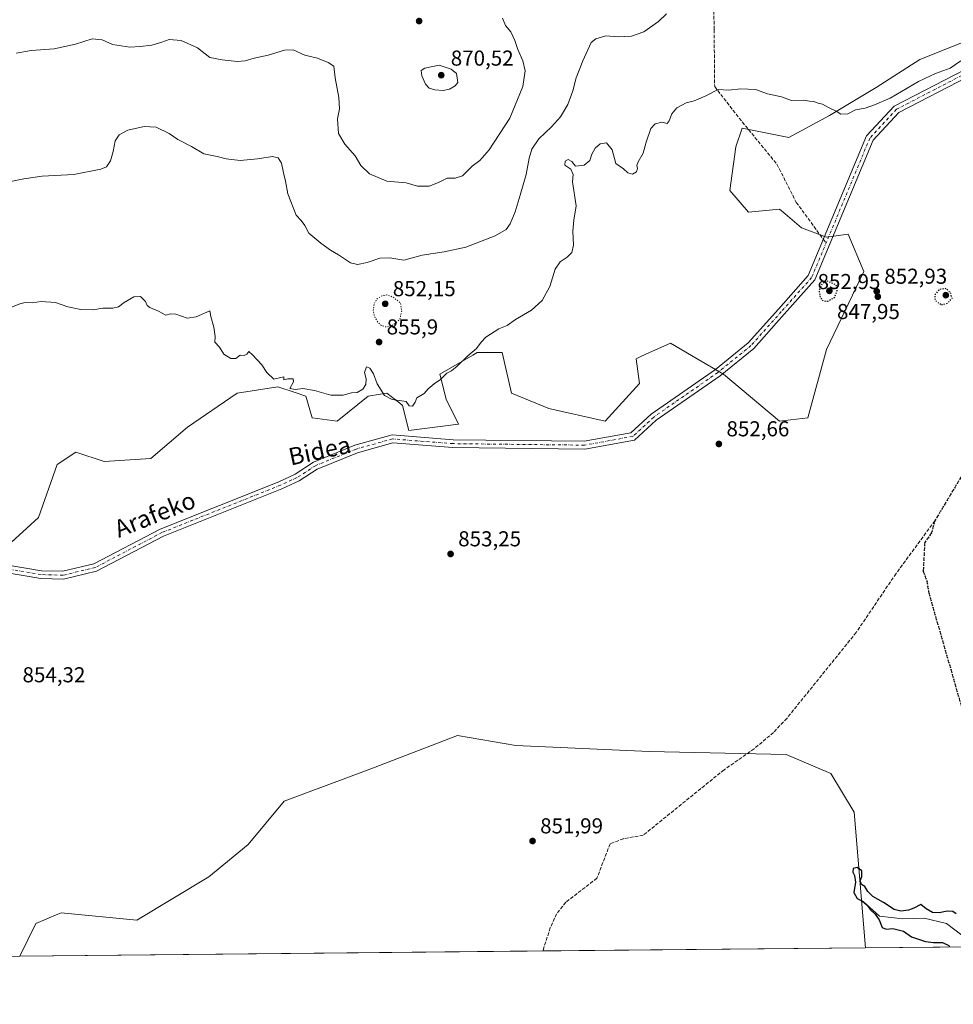
# Model space of a CAD drawing. Units: metres. Extents: x 566381 to 569826, y 4742626 to 4744979.
# Drawn here: x 568663 to 569096, y 4742632 to 4743089 of the extents above; entities that cross this region are included whole.
import ezdxf
from ezdxf.enums import TextEntityAlignment as Align

# ---------------------------------------------------------------- set-up
doc = ezdxf.new("R2010")
doc.units = ezdxf.units.M
doc.header["$MEASUREMENT"] = 0
for name, pattern in [('DGN Style 3', [2.307223458686699, 1.648016756204785, -0.6592067024819142]), ('DGN Style 4', [2.6384748266838614, 1.318413404963828, -0.6592067024819142, 0.001648016756204785, -0.6592067024819142]), ('DGN Style 5', [1.1536117293433497, 0.4944050268614355, -0.6592067024819142])]:
    doc.linetypes.add(name, pattern=pattern)
for name, color, linetype, lineweight in [('Arbolado forestal CxS', 92, 'Continuous', 0), ('Camino Cxs', 7, 'Continuous', 0), ('Camino eje', 30, 'DGN Style 4', 13), ('Comarca CxS', 21, 'Continuous', 0), ('Comunidad Autónoma CxS', 142, 'Continuous', 0), ('Corriente natural lineal', 142, 'Continuous', 13), ('Curva de nivel maestra', 30, 'Continuous', 30), ('Curva de nivel maestra depresión', 30, 'DGN Style 5', 30), ('Curva de nivel normal', 30, 'Continuous', 0), ('Curva de nivel normal depresión', 30, 'DGN Style 5', 0), ('Espacio natural protegido CxS', 121, 'Continuous', 0), ('Municipio CxS', 4, 'Continuous', 0), ('Pastizal CxS', 92, 'Continuous', 0), ('Provincia CxS', 1, 'Continuous', 0), ('Punto de cota en terreno', 7, 'Continuous', 0), ('Ruta', 7, 'DGN Style 5', 30), ('Rótulo de punto de cota en terreno', 7, 'Continuous', 0), ('Senda', 7, 'DGN Style 3', 0), ('Senda no paivmentada conexión', 7, 'DGN Style 3', 0), ('Texto cartográfico', 7, 'Continuous', 0)]:
    doc.layers.add(name, color=color, linetype=linetype, lineweight=lineweight)
doc.styles.add('Style-Arial', font='txt')

# ---------------------------------------------------------------- blocks, each defined once
blk = doc.blocks.new('*U15')
at = {"layer": 'Arbolado forestal CxS', "color": 92, "linetype": 'Continuous', "lineweight": 0}
blk.add_polyline3d([(569124.3251, 4743087.647299999, 855.1750999999931), (569080.9619000005, 4743070.302100001, 855.7658999999985), (569060.7254999997, 4743057.2938, 855.7075999999943), (569039.0447000006, 4743044.2849, 854.9557999999961), (569020.2540999996, 4743034.1677, 854.2384000000021), (568998.5717000002, 4743038.504000001, 854.0917999999948), (568995.6816999996, 4743029.832000001, 854.1759000000021), (568992.7912999997, 4743009.595799999, 853.968200000003), (569001.4631000003, 4742999.4769, 853.6015999999945), (569015.9168999996, 4743000.9235, 853.5148000000045), (569018.5088999998, 4742998.7009, 853.5565999999964), (569026.0346999997, 4742992.249500001, 853.5467000000064), (569037.5985000003, 4742987.9135, 853.3537000000069), (569047.7165000001, 4742989.3585, 853.5642999999982), (569054.9426999995, 4742972.013499999, 852.7311999999948), (569037.5972999996, 4742935.877900001, 852.3778000000021), (569028.9231000004, 4742904.078400001, 852.595100000006), (569015.9149000002, 4742902.6326, 852.6686999999948), (568989.8982999995, 4742924.3148, 853.0532999999997), (568977.7024999997, 4742931.4893, 853.1232000000019), (568965.3267000001, 4742938.770099999, 853.2212000000001), (568955.3035000004, 4742934.2139, 853.2317999999941), (568951.5455, 4742932.5056, 853.2139000000025), (568949.4265000002, 4742931.542500001, 853.2048000000068), (568950.8717, 4742919.9794, 853.0999000000012), (568934.9719000002, 4742902.6337, 852.6738000000041), (568908.9546999997, 4742908.416099999, 853.2543000000006), (568891.6092999997, 4742915.643300001, 853.9973000000028), (568887.2741, 4742934.4343, 854.6013999999997), (568875.7100999998, 4742934.434599999, 855.1300999999949), (568874.9506999999, 4742933.9915, 855.1425000000017), (568873.6612999998, 4742933.2391, 855.1543999999994), (568858.3651000002, 4742924.316500001, 855.1212999999989), (568861.2556999996, 4742912.752900001, 854.7969000000012), (568867.0373000001, 4742901.1887, 854.3378999999987), (568843.9105000002, 4742898.299100001, 854.4594999999972), (568841.0198999997, 4742909.863299999, 854.9814999999944), (568839.7489, 4742910.8795, 855.0173999999971), (568833.7922999999, 4742915.644300001, 855.1469999999972), (568830.9011000004, 4742915.162500001, 855.1067000000039), (568825.1202999996, 4742914.199200001, 855.0947000000016), (568810.6659000004, 4742902.635600001, 854.3653999999952), (568799.1026999997, 4742904.082000001, 854.5029999999971), (568796.2121000001, 4742914.1998, 854.8392000000023), (568790.8333000002, 4742915.9926, 854.8797000000051), (568783.2027000003, 4742918.535900001, 854.9146000000038), (568764.4134999998, 4742915.645300001, 854.698000000004), (568741.2871000003, 4742899.746200001, 853.8926000000066), (568724.2988999998, 4742885.341600001, 853.483699999997), (568702.6171000004, 4742883.896400001, 853.4192999999941), (568689.6091, 4742888.2338, 853.4409000000015), (568680.9357000003, 4742882.4517, 853.4164000000019), (568672.2632999998, 4742857.879100001, 851.3515000000043), (568657.8091000002, 4742844.8705, 850.5809000000008)], dxfattribs=at)
blk = doc.blocks.new('5PATER')
at = {"layer": 'Punto de cota en terreno', "linetype": 'Continuous', "lineweight": 0}
h = blk.add_hatch(color=51, dxfattribs=at)
edge = h.paths.add_edge_path()
edge.add_ellipse((0, 0), major_axis=(-0.1095731443231308, -0.1110710700762829), ratio=0.9994222409660322, start_angle=0, end_angle=360)

msp = doc.modelspace()

# ---------------------------------------------------------------- linework, layer by layer
at = {"layer": 'Arbolado forestal CxS', "color": 92, "linetype": 'Continuous', "lineweight": 0, "extrusion": (0.005830774683276202, 5.761735121685694e-05, 0.9999829992289039), "elevation": 4442.394772454289, "flags": 128}
msp.add_lwpolyline([(569041.1592050086, 4742658.198813223), (568891.4338593133, 4742656.719313219)], dxfattribs=at)
at = {"layer": 'Arbolado forestal CxS', "color": 92, "linetype": 'Continuous', "lineweight": 0, "extrusion": (0.004729584352888713, 4.673544709321615e-05, 0.9999888143612643), "elevation": 3764.316722524014, "flags": 128}
msp.add_lwpolyline([(568895.6800000516, 4742656.796652434), (568653.1030864092, 4742654.399652433)], dxfattribs=at)
at = {"layer": 'Arbolado forestal CxS', "color": 92, "linetype": 'Continuous', "lineweight": 0}
for points in [[(569124.3251, 4743087.647299999, 855.1750999999931), (569080.9619000005, 4743070.302100001, 855.7658999999985), (569060.7254999997, 4743057.2938, 855.7075999999943), (569039.0447000006, 4743044.2849, 854.9557999999961), (569020.2540999996, 4743034.1677, 854.2384000000021), (568998.5717000002, 4743038.504000001, 854.0917999999948), (568995.6816999996, 4743029.832000001, 854.1759000000021), (568992.7912999997, 4743009.595799999, 853.968200000003), (569001.4631000003, 4742999.4769, 853.6015999999945), (569015.9168999996, 4743000.9235, 853.5148000000045), (569018.5088999998, 4742998.7009, 853.5565999999964), (569026.0346999997, 4742992.249500001, 853.5467000000064), (569037.5985000003, 4742987.9135, 853.3537000000069), (569047.7165000001, 4742989.3585, 853.5642999999982), (569054.9426999995, 4742972.013499999, 852.7311999999948), (569037.5972999996, 4742935.877900001, 852.3778000000021), (569028.9231000004, 4742904.078400001, 852.595100000006), (569015.9149000002, 4742902.6326, 852.6686999999948), (568989.8982999995, 4742924.3148, 853.0532999999997), (568977.7024999997, 4742931.4893, 853.1232000000019), (568965.3267000001, 4742938.770099999, 853.2212000000001), (568955.3035000004, 4742934.2139, 853.2317999999941), (568951.5455, 4742932.5056, 853.2139000000025), (568949.4265000002, 4742931.542500001, 853.2048000000068), (568950.8717, 4742919.9794, 853.0999000000012), (568934.9719000002, 4742902.6337, 852.6738000000041), (568908.9546999997, 4742908.416099999, 853.2543000000006), (568891.6092999997, 4742915.643300001, 853.9973000000028), (568887.2741, 4742934.4343, 854.6013999999997), (568875.7100999998, 4742934.434599999, 855.1300999999949), (568874.9506999999, 4742933.9915, 855.1425000000017), (568873.6612999998, 4742933.2391, 855.1543999999994), (568858.3651000002, 4742924.316500001, 855.1212999999989), (568861.2556999996, 4742912.752900001, 854.7969000000012), (568867.0373000001, 4742901.1887, 854.3378999999987), (568843.9105000002, 4742898.299100001, 854.4594999999972), (568841.0198999997, 4742909.863299999, 854.9814999999944), (568839.7489, 4742910.8795, 855.0173999999971), (568833.7922999999, 4742915.644300001, 855.1469999999972), (568830.9011000004, 4742915.162500001, 855.1067000000039), (568825.1202999996, 4742914.199200001, 855.0947000000016), (568810.6659000004, 4742902.635600001, 854.3653999999952), (568799.1026999997, 4742904.082000001, 854.5029999999971), (568796.2121000001, 4742914.1998, 854.8392000000023), (568790.8333000002, 4742915.9926, 854.8797000000051), (568783.2027000003, 4742918.535900001, 854.9146000000038), (568764.4134999998, 4742915.645300001, 854.698000000004), (568741.2871000003, 4742899.746200001, 853.8926000000066), (568724.2988999998, 4742885.341600001, 853.483699999997), (568702.6171000004, 4742883.896400001, 853.4192999999941), (568689.6091, 4742888.2338, 853.4409000000015), (568680.9357000003, 4742882.4517, 853.4164000000019), (568672.2632999998, 4742857.879100001, 851.3515000000043), (568657.8091000002, 4742844.8705, 850.5809000000008)], [(569055.7954000002, 4742658.447000001, 851.1137000000017), (569050.5295000002, 4742721.247500001, 851.2430000000023), (569039.6706999998, 4742739.276500001, 851.3889999999956), (569018.9935, 4742748.032500001, 851.4753000000056), (568955.3645000001, 4742749.446699999, 851.751000000004), (568893.5921, 4742752.202500001, 852.249800000005), (568866.4653000003, 4742756.853900001, 852.3782000000066), (568826.2808999997, 4742741.410900001, 852.4937000000064), (568786.2156999996, 4742726.3871, 852.5718000000053), (568769.5217000004, 4742706.3553, 852.6024999999937), (568751.1584999999, 4742691.331300001, 852.7308000000049), (568717.7707000002, 4742671.299699999, 853.0917000000045), (568682.7143000001, 4742674.638900001, 853.1309999999941), (568681.1491, 4742673.967900001, 853.1227999999975), (568671.0289000003, 4742669.6303, 853.1450000000042), (568663.4983999999, 4742654.570599999, 853.1342000000004)]]:
    msp.add_polyline3d(points, dxfattribs=at)
msp.add_polyline3d([(569055.7954000002, 4742658.446900001, 851.1137000000017), (568663.4983000001, 4742654.570400001, 853.1342000000004), (568671.0289000003, 4742669.6303, 853.1450000000042), (568681.1491, 4742673.967900001, 853.1227999999975), (568682.7143000001, 4742674.638900001, 853.1309999999941), (568717.7707000002, 4742671.299699999, 853.0917000000045), (568751.1584999999, 4742691.331300001, 852.7308000000049), (568769.5217000004, 4742706.3553, 852.6024999999937), (568786.2156999996, 4742726.3871, 852.5718000000053), (568826.2808999997, 4742741.410900001, 852.4937000000064), (568866.4653000003, 4742756.853900001, 852.3782000000066), (568893.5921, 4742752.202500001, 852.249800000005), (568955.3645000001, 4742749.446699999, 851.751000000004), (569018.9935, 4742748.032500001, 851.4753000000056), (569039.6706999998, 4742739.276500001, 851.3889999999956), (569050.5295000002, 4742721.247500001, 851.2430000000023)], close=True, dxfattribs=at)
at = {"layer": 'Camino Cxs', "color": 7, "linetype": 'Continuous', "lineweight": 0}
for points in [[(568656.3393000001, 4742836.1315, 853.7740999999952), (568673.6149000004, 4742833.2755, 853.2358999999997), (568683.4731000002, 4742832.976500001, 853.1670000000014), (568697.9118999997, 4742836.457699999, 853.1793999999937), (568728.7067, 4742852.5875, 853.1797999999982), (568783.6799, 4742874.534700001, 854.7504999999946), (568791.3278999999, 4742878.0503, 854.2673000000068), (568799.7808999997, 4742883.561699999, 856.5847000000067), (568818.9795000004, 4742891.3935, 854.1904000000068), (568836.1633000001, 4742896.179300001, 855.8984999999958), (568864.4704999998, 4742893.9693, 855.4680999999982), (568925.2688999996, 4742893.2719, 854.2164000000049), (568946.9757000003, 4742897.1983, 853.0246000000043), (568956.4115000004, 4742905.877699999, 853.0035999999964), (568986.1272999998, 4742926.5595, 854.0124000000069), (569001.3931, 4742938.9463, 854.8081999999995), (569015.3365000002, 4742954.588300001, 857.4526000000042), (569029.2229000004, 4742970.102700001, 860.857999999993), (569056.2269000001, 4743034.820699999, 854.261599999998), (569069.0166999997, 4743048.6347, 856.1278000000021), (569101.9313000003, 4743065.6797, 854.9934000000068)], [(568656.3393000001, 4742836.1315, 853.7740999999952), (568673.6149000004, 4742833.2755, 853.2358999999997), (568683.4731000002, 4742832.976500001, 853.1670000000014), (568697.9118999997, 4742836.457699999, 853.1793999999937), (568728.7067, 4742852.5875, 853.1797999999982), (568783.6799, 4742874.534700001, 854.7504999999946), (568791.3278999999, 4742878.0503, 854.2673000000068), (568799.7808999997, 4742883.561699999, 856.5847000000067), (568818.9795000004, 4742891.3935, 854.1904000000068), (568836.1633000001, 4742896.179300001, 855.8984999999958), (568864.4704999998, 4742893.9693, 855.4680999999982), (568925.2688999996, 4742893.2719, 854.2164000000049), (568946.9757000003, 4742897.1983, 853.0246000000043), (568956.4115000004, 4742905.877699999, 853.0035999999964), (568986.1272999998, 4742926.5595, 854.0124000000069), (569001.3931, 4742938.9463, 854.8081999999995), (569015.3365000002, 4742954.588300001, 857.4526000000042), (569029.2229000004, 4742970.102700001, 860.857999999993), (569056.2269000001, 4743034.820699999, 854.261599999998), (569069.0166999997, 4743048.6347, 856.1278000000021), (569101.9313000003, 4743065.6797, 854.9934000000068)], [(569103.5170999998, 4743062.446699999, 854.9124000000012), (569071.2308999998, 4743045.727299999, 856.2884999999952), (569059.3031000001, 4743032.8443, 854.1465999999928), (569032.3110999997, 4742968.155099999, 866.7155000000058), (569018.0213000001, 4742952.190099999, 854.2718000000023), (569003.8870999999, 4742936.333900001, 856.6269999999931), (568988.2927000001, 4742923.680500001, 854.1226000000024), (568958.6687000003, 4742903.0625, 852.9973999999929), (568948.6442999998, 4742893.841700001, 853.0158999999985), (568925.5713000001, 4742889.668099999, 853.6092000000064), (568864.3095000006, 4742890.3709, 854.3193999999932), (568836.5169000002, 4742892.5407, 856.0200999999943), (568820.1463000001, 4742887.981500001, 854.1797999999982), (568801.4590999996, 4742880.358300001, 855.9171999999963), (568793.0721000005, 4742874.889900001, 854.2278999999982), (568785.1001000004, 4742871.225299999, 855.4134000000049), (568730.2133, 4742849.312700001, 853.1631999999954), (568699.1880999999, 4742833.0623, 853.325800000006), (568683.8470999999, 4742829.363500001, 853.1604999999981), (568673.2651000004, 4742829.6845, 853.1465000000027), (568656.0608999999, 4742832.528700001, 853.175000000003)], [(569103.5170999998, 4743062.446699999, 854.9124000000012), (569071.2308999998, 4743045.727299999, 856.2884999999952), (569059.3031000001, 4743032.8443, 854.1465999999928), (569032.3110999997, 4742968.155099999, 866.7155000000058), (569018.0213000001, 4742952.190099999, 854.2718000000023), (569003.8870999999, 4742936.333900001, 856.6269999999931), (568988.2927000001, 4742923.680500001, 854.1226000000024), (568958.6687000003, 4742903.0625, 852.9973999999929), (568948.6442999998, 4742893.841700001, 853.0158999999985), (568925.5713000001, 4742889.668099999, 853.6092000000064), (568864.3095000006, 4742890.3709, 854.3193999999932), (568836.5169000002, 4742892.5407, 856.0200999999943), (568820.1463000001, 4742887.981500001, 854.1797999999982), (568801.4590999996, 4742880.358300001, 855.9171999999963), (568793.0721000005, 4742874.889900001, 854.2278999999982), (568785.1001000004, 4742871.225299999, 855.4134000000049), (568730.2133, 4742849.312700001, 853.1631999999954), (568699.1880999999, 4742833.0623, 853.325800000006), (568683.8470999999, 4742829.363500001, 853.1604999999981), (568673.2651000004, 4742829.6845, 853.1465000000027), (568656.0608999999, 4742832.528700001, 853.175000000003)]]:
    msp.add_polyline3d(points, dxfattribs=at)
at = {"layer": 'Camino eje', "color": 30, "linetype": 'DGN Style 4', "lineweight": 13}
msp.add_polyline3d([(569132.0893000001, 4743077.680299999, 857.0901000000014), (569102.7242999999, 4743064.063300001, 854.9279999999999), (569070.1237000005, 4743047.181100001, 856.4321000000054), (569057.7648999998, 4743033.8325, 854.1646000000038), (569030.7669000002, 4742969.128900001, 863.8610999999946), (569016.6788999997, 4742953.3893, 855.4869000000036), (569002.6401000004, 4742937.640100001, 855.3818000000028), (568987.2100999998, 4742925.120100001, 853.7744999999996), (568957.5401, 4742904.470100001, 852.9842999999966), (568947.8101000004, 4742895.520099999, 853.0026999999973), (568925.4200999998, 4742891.470100001, 853.9930000000023), (568864.3901000004, 4742892.170100001, 854.485400000005), (568836.3400999998, 4742894.360099999, 855.9618999999948), (568819.5629000004, 4742889.6875, 854.1834999999993), (568800.6201, 4742881.960100001, 855.619000000006), (568792.2001, 4742876.470100001, 854.1321000000027), (568784.3901000004, 4742872.880100001, 855.4036999999954), (568729.4600999998, 4742850.950099999, 853.1719000000012), (568698.5500999996, 4742834.7601, 853.2612999999984), (568683.6601, 4742831.170100001, 853.1518999999971), (568673.4401000004, 4742831.4801, 853.1423999999971), (568656.2001, 4742834.3301, 853.4820000000036)], dxfattribs=at)
at = {"layer": 'Comarca CxS', "color": 21, "linetype": 'Continuous', "lineweight": 0}
msp.add_3dface([(569809.0400005295, 4742665.889982532), (566403.6500005051, 4742632.239982532), (566381.3100005045, 4744945.689982507), (569785.5600005289, 4744979.309982508)], dxfattribs=at)
at = {"layer": 'Comunidad Autónoma CxS', "color": 142, "linetype": 'Continuous', "lineweight": 0}
msp.add_3dface([(569809.0400005295, 4742665.889982532), (566403.6500005051, 4742632.239982532), (566381.3100005045, 4744945.689982507), (569785.5600005289, 4744979.309982508)], dxfattribs=at)
at = {"layer": 'Corriente natural lineal', "color": 142, "linetype": 'Continuous', "lineweight": 13}
msp.add_polyline3d([(569054.6601, 4742679.960100001, 850.3166000000057), (569062.1801000005, 4742673.0601, 850.1600999999937), (569073.1101000002, 4742671.890100001, 849.8102999999975), (569082.9801000003, 4742672.110099999, 849.6269999999931), (569093.3300999999, 4742669.6801, 849.536699999997), (569107.4605, 4742658.957400001, 849.4275999999956)], dxfattribs=at)
at = {"layer": 'Curva de nivel maestra', "color": 30, "linetype": 'Continuous', "lineweight": 30, "elevation": 850, "flags": 128}
msp.add_lwpolyline([(569097.7800000003, 4742674.1501), (569096.2300000004, 4742675.3301), (569093.6399999997, 4742675.390100001), (569089.9299999997, 4742674.610099999), (569086.7400000002, 4742674.7601), (569083.9000000004, 4742676.5801), (569081.4000000004, 4742678.530099999), (569078.1399999997, 4742676.850099999), (569075.6799999997, 4742675.860099999), (569072.1399999997, 4742675.450099999), (569069.1100000005, 4742676.270099999), (569064.04, 4742679.450099999), (569059.1399999997, 4742682.1801), (569056.8499999996, 4742684.550100001), (569055.4900000002, 4742686.860099999), (569053.8899999997, 4742687.7401), (569053.2000000002, 4742689.4301), (569054.0300000003, 4742691.5601), (569053.9900000002, 4742694.050100001), (569051.8600000005, 4742695.640100001), (569050.0499999998, 4742695.1801), (569049.8300000001, 4742693.530099999), (569050.6500000004, 4742692.020099999), (569051.0999999996, 4742688.8101), (569050.3300000001, 4742684.0101), (569051.8399999999, 4742681.3101), (569054.3499999996, 4742679.9901), (569056.4900000002, 4742678.280099999), (569058, 4742676.0601), (569060.2300000004, 4742674.030099999), (569062.0199999996, 4742671.4001), (569063.54, 4742667.920100001), (569065.3200000003, 4742667.030099999), (569068.4100000003, 4742667.3201), (569073.3499999996, 4742666.170100001), (569077.0999999996, 4742663.5801), (569083.5999999996, 4742661.3101), (569087.2199999997, 4742660.860099999), (569091.4400000004, 4742660.950099999), (569094.4199999999, 4742659.4301), (569094.7549999999, 4742658.8321)], dxfattribs=at)
at = {"layer": 'Curva de nivel maestra depresión', "color": 30, "linetype": 'DGN Style 5', "lineweight": 30, "elevation": 850, "flags": 128}
for points in [[(569038.0700000003, 4742958.170100001), (569041.4199999999, 4742959.960100001), (569042.6100000005, 4742963.1801), (569042.1200000001, 4742965.770099999), (569037.9100000003, 4742967.520099999), (569035.7199999997, 4742966.470100001), (569034.1799999997, 4742963.3201), (569034.7199999997, 4742959.890100001), (569035.9100000003, 4742958.460100001), (569038.0700000003, 4742958.170100001)], [(569091.0099999999, 4742956.610099999), (569093.9400000004, 4742957.390100001), (569095.9600000001, 4742959.620100001), (569095.1399999997, 4742962.190099999), (569092.9800000004, 4742964.0701), (569089.9199999999, 4742963.640100001), (569088.04, 4742961.460100001), (569087.8300000001, 4742959.4901), (569088.6699999999, 4742958.0001), (569091.0099999999, 4742956.610099999)]]:
    msp.add_lwpolyline(points, dxfattribs=at)
at = {"layer": 'Curva de nivel normal', "color": 30, "linetype": 'Continuous', "lineweight": 0, "flags": 128}
for points, elevation in [([(568657.1200000001, 4743013.189999999), (568665.4600000001, 4743014.960000001), (568673.9900000002, 4743016.24), (568688.5800000001, 4743016.9), (568701.1200000001, 4743019.390000001), (568703.79, 4743020.52), (568705.6500000004, 4743023.210000001), (568706.8600000005, 4743027.58), (568707.7199999997, 4743032.51), (568709.6500000004, 4743035.33), (568713.6699999999, 4743037.439999999), (568721.2199999997, 4743039.27), (568726.7800000003, 4743038.83), (568732.8499999996, 4743035.939999999), (568736.7800000003, 4743033.220000001), (568743.2199999997, 4743029.960000001), (568748.8499999996, 4743026.57), (568755.0199999996, 4743025.289999999), (568759.3200000003, 4743024.26), (568765.7999999998, 4743023.5), (568773.75, 4743024.140000001), (568780.7199999997, 4743025.27), (568783.4199999999, 4743024.74), (568784.8600000005, 4743022.140000001), (568785.79, 4743017.779999999), (568786.8399999999, 4743013.82), (568787.8899999997, 4743007.99), (568791.7699999996, 4742998.130000001), (568794, 4742995.619999999), (568795.6600000003, 4742993.279999999), (568797.5199999996, 4742989.730000001), (568803.2000000002, 4742985.189999999), (568807.5899999999, 4742981.800000001), (568811.3899999997, 4742979.66), (568816.9199999999, 4742976.060000001), (568820.1900000004, 4742975.16), (568824.6699999999, 4742976.210000001), (568830.5800000001, 4742978.199999999), (568835.0800000001, 4742978.32), (568841.5999999996, 4742977.220000001), (568850.1799999997, 4742979.58), (568860.3899999997, 4742981.07), (568870.4000000004, 4742983.189999999), (568883.9400000004, 4742988.52), (568889.1200000001, 4742991.390000001), (568891.0199999996, 4742994.060000001), (568893.3300000001, 4742999.630000001), (568895.5199999996, 4743007.359999999), (568898.3600000005, 4743016.960000001), (568899.7400000002, 4743024.539999999), (568901, 4743028.67), (568904.2699999996, 4743033.539999999), (568910.1900000004, 4743039.050000001), (568914.2999999998, 4743043.710000001), (568917.7000000002, 4743049.460000001), (568920, 4743055.689999999), (568921.5999999996, 4743061.789999999), (568924.6299999999, 4743069.710000001), (568928.5800000001, 4743078.140000001), (568930.6399999997, 4743079.84), (568935.2599999999, 4743081.27), (568941.04, 4743080.76), (568947.2000000002, 4743081.109999999), (568953.0199999996, 4743083.039999999), (568959.7800000003, 4743087.850000001), (568963.4199999999, 4743091.4)], 860), ([(568661.79, 4743073.199999999), (568668.79, 4743074.51), (568679.4299999997, 4743075.16), (568689.3600000005, 4743077.390000001), (568697.0999999996, 4743079.869999999), (568701.7300000004, 4743079.359999999), (568706.5499999998, 4743077.210000001), (568714.5700000003, 4743075.930000001), (568719.3899999997, 4743076.34), (568724.79, 4743076.859999999), (568729.4000000004, 4743078.24), (568732.7699999996, 4743079.560000001), (568738.3200000003, 4743079.09), (568745.9400000004, 4743075.730000001), (568751.7199999997, 4743071.24), (568757.3399999999, 4743070.08), (568764.4000000004, 4743069.33), (568768.0599999996, 4743069.57), (568772.1799999997, 4743070.850000001), (568778.6900000004, 4743072.230000001), (568786.3700000001, 4743074.65), (568790.3300000001, 4743074.67), (568795.7400000002, 4743072.279999999), (568801.5800000001, 4743070.92), (568806.5, 4743068.869999999), (568809.2000000002, 4743067.15), (568809.75, 4743061.75), (568811.4800000004, 4743052.619999999), (568811.7400000002, 4743047.380000001), (568810.8700000001, 4743042.710000001), (568811.3899999997, 4743036.029999999), (568814.3099999996, 4743030.980000001), (568819.04, 4743025.640000001), (568821.7100000001, 4743021.140000001), (568825.7199999997, 4743017.279999999), (568833.7800000003, 4743013.92), (568842.6699999999, 4743013.100000001), (568847.9100000003, 4743011.550000001), (568853.3799999999, 4743011.560000001), (568857.7599999999, 4743013.27), (568861.7599999999, 4743015.27), (568865.5199999996, 4743015.210000001), (568868.8200000003, 4743016.350000001), (568873.3899999997, 4743020.810000001), (568876.8700000001, 4743023.51), (568881.29, 4743028.449999999), (568890.7599999999, 4743043.050000001), (568896.8300000001, 4743057.689999999), (568897.9400000004, 4743065.050000001), (568896.8300000001, 4743069.710000001), (568894.4900000002, 4743074.970000001), (568893.1200000001, 4743079.08), (568891.2000000002, 4743083.09), (568888.7400000002, 4743086.08), (568887.3899999997, 4743089.380000001)], 865), ([(568649.79, 4742951.390000001), (568663.6200000001, 4742956.939999999), (568666.0999999996, 4742957.640000001), (568669.5, 4742957.5), (568673.4000000004, 4742958), (568680.0300000003, 4742957.630000001), (568685.9000000004, 4742955.630000001), (568691.79, 4742954.359999999), (568697.4600000001, 4742954.26), (568702.0199999996, 4742954.92), (568706.6399999997, 4742954.949999999), (568709.2999999998, 4742955.619999999), (568711.9900000002, 4742957.600000001), (568716.5, 4742960.17), (568719.5099999999, 4742960.460000001), (568721.8600000005, 4742958.140000001), (568722.5700000003, 4742956.279999999), (568723.9100000003, 4742955.24), (568727.9000000004, 4742953.600000001), (568731.25, 4742951.720000001), (568733.5899999999, 4742952.32), (568735.9500000002, 4742952.17), (568741.0999999996, 4742950.34), (568745.29, 4742950.980000001), (568751.6200000001, 4742953.77), (568752.2100000001, 4742951.15), (568753.6100000005, 4742946.230000001), (568754.1900000004, 4742941.810000001), (568753.9800000004, 4742939.15), (568756.1500000004, 4742936.970000001), (568758.2300000004, 4742933.730000001), (568761.4500000002, 4742931.680000001), (568763.7800000003, 4742931.59), (568765.7800000003, 4742933.180000001), (568767.6200000001, 4742933.050000001), (568768.8200000003, 4742933.65), (568769.8300000001, 4742934.949999999), (568771.4299999997, 4742933.390000001), (568775.7400000002, 4742928.699999999), (568778.1399999997, 4742925.109999999), (568781.4299999997, 4742922.119999999), (568786.0700000003, 4742923.09), (568786.0599999996, 4742921.77), (568787.9100000003, 4742922.180000001), (568790.3399999999, 4742922.230000001), (568790.4600000001, 4742920.84), (568788.7599999999, 4742917.789999999), (568791.4600000001, 4742917.25), (568794.7699999996, 4742917.66), (568800.29, 4742916.779999999), (568807.8399999999, 4742914.600000001), (568813.54, 4742914.59), (568817.4400000004, 4742915.67), (568819.9500000002, 4742915.84), (568822.5899999999, 4742917.4), (568824.0899999999, 4742919.52), (568824.2400000002, 4742922.210000001), (568823.4800000004, 4742925.180000001), (568824.3700000001, 4742927.720000001), (568825.9199999999, 4742927.130000001), (568827.6100000005, 4742924.539999999), (568829.25, 4742919.92), (568832.6100000005, 4742914.430000001), (568836.2300000004, 4742912.66), (568842.6699999999, 4742911.640000001), (568844.1399999997, 4742909.720000001), (568845.6399999997, 4742909.480000001), (568846.8399999999, 4742911.34), (568847.7199999997, 4742913.4), (568851.0599999996, 4742915.4), (568852.8899999997, 4742917.51), (568855.6799999997, 4742919.83), (568858.6500000004, 4742921.84), (568861.5599999996, 4742924.810000001), (568863.7599999999, 4742926), (568866.4000000004, 4742928.050000001), (568871.3099999996, 4742932.84), (568875.3200000003, 4742936.25), (568877.4600000001, 4742939.27), (568879.6799999997, 4742941.58), (568885.7599999999, 4742945.4), (568889.5, 4742946.99), (568893.3899999997, 4742949.720000001), (568900.8399999999, 4742954), (568905.7599999999, 4742958.550000001), (568909.4199999999, 4742965.02), (568911.75, 4742973.01), (568914.0800000001, 4742976.470000001), (568917.4199999999, 4742978.640000001), (568919.5700000003, 4742980.74), (568920.3600000005, 4742984.26), (568919.9699999997, 4742990.720000001), (568920.4100000003, 4742995.789999999), (568921.5899999999, 4743002.49), (568919.9100000003, 4743013.550000001), (568920.1500000004, 4743016.960000001), (568919.04, 4743019.390000001), (568916.3799999999, 4743021.32), (568916.4000000004, 4743023.16), (568917.8200000003, 4743023.869999999), (568919.4900000002, 4743022.960000001), (568921.2400000002, 4743020.810000001), (568925.29, 4743021.230000001), (568927.9199999999, 4743023.470000001), (568928.8899999997, 4743026.350000001), (568930.3899999997, 4743029.210000001), (568932.7199999997, 4743031.180000001), (568935.6799999997, 4743031.57), (568938.1900000004, 4743028.430000001), (568939.9600000001, 4743022.119999999), (568943.54, 4743019.57), (568945.5499999998, 4743017.66), (568947.6799999997, 4743017.039999999), (568949.4900000002, 4743018.180000001), (568950, 4743019.76), (568949.6500000004, 4743021.08), (568950.29, 4743022.800000001), (568952.7100000001, 4743026.84), (568953.9800000004, 4743031.960000001), (568956.1600000003, 4743038.220000001), (568958.1900000004, 4743040.41), (568961.2400000002, 4743041.140000001), (568963.7300000004, 4743040.640000001), (568964.6799999997, 4743041.9), (568965.9000000004, 4743045.130000001), (568968.2699999996, 4743047.9), (568972.5, 4743050.119999999), (568976.2699999996, 4743051.119999999), (568981.7400000002, 4743053.42), (568987.4299999997, 4743056.390000001), (568992.1699999999, 4743056.08), (568998, 4743056.67), (569004.6900000004, 4743056.359999999), (569010.29, 4743054.369999999), (569016.8399999999, 4743052.92), (569021.4900000002, 4743051.220000001), (569026.9299999997, 4743051.480000001), (569029.7400000002, 4743050.930000001), (569031.7400000002, 4743050.76), (569033.7400000002, 4743050.060000001), (569035.8200000003, 4743049.529999999), (569038.5599999996, 4743047.949999999), (569042.1200000001, 4743046.33), (569044.2300000004, 4743044.980000001), (569047.5800000001, 4743045.050000001), (569051.1100000005, 4743046.91), (569055.5800000001, 4743047.710000001), (569059.9800000004, 4743049.300000001), (569067.1799999997, 4743052.4), (569080.3499999996, 4743060.029999999), (569088.1600000003, 4743063.76), (569095.0599999996, 4743066.24), (569100.0199999996, 4743069.640000001)], 855), ([(568858.0199999996, 4743067.57), (568851.4500000002, 4743066.289999999), (568849.7199999997, 4743065.100000001), (568849.9199999999, 4743062.699999999), (568851.6399999997, 4743058.82), (568853.4400000004, 4743057.01), (568856.0700000003, 4743056.26), (568859.8099999996, 4743055.9), (568862.79, 4743056.529999999), (568865.4199999999, 4743058.01), (568866.7400000002, 4743059.58), (568866.0899999999, 4743063.710000001), (568863.5700000003, 4743065.850000001), (568858.0199999996, 4743067.57)], 870)]:
    msp.add_lwpolyline(points, dxfattribs=dict(at, elevation=elevation))
at = {"layer": 'Curva de nivel normal depresión', "color": 30, "linetype": 'DGN Style 5', "lineweight": 0, "elevation": 855, "flags": 128}
msp.add_lwpolyline([(568833.8099999996, 4742961.189999999), (568831.1699999999, 4742960.560000001), (568829.2100000001, 4742959.27), (568827.9000000004, 4742957.060000001), (568827.4199999999, 4742953.720000001), (568828.04, 4742951.16), (568829.6799999997, 4742948.359999999), (568831.3700000001, 4742946.859999999), (568833.6699999999, 4742946.180000001), (568836.2000000002, 4742946.859999999), (568839.7599999999, 4742949.720000001), (568840.6500000004, 4742953.609999999), (568840.0999999996, 4742957.390000001), (568836.7599999999, 4742960.029999999), (568833.8099999996, 4742961.189999999)], dxfattribs=at)
at = {"layer": 'Espacio natural protegido CxS', "color": 121, "linetype": 'Continuous', "lineweight": 0}
msp.add_3dface([(569809.0400005295, 4742665.889982532), (566403.6500005051, 4742632.239982532), (566381.3100005045, 4744945.689982507), (569785.5600005289, 4744979.309982508)], dxfattribs=at)
msp.add_3dface([(569809.0400005295, 4742665.889982532), (566403.6500005051, 4742632.239982532), (566381.3100005045, 4744945.689982507), (569785.5600005289, 4744979.309982508)], dxfattribs=at)
at = {"layer": 'Municipio CxS', "color": 4, "linetype": 'Continuous', "lineweight": 0}
msp.add_3dface([(569809.0400005295, 4742665.889982532), (566403.6500005051, 4742632.239982532), (566381.3100005045, 4744945.689982507), (569785.5600005289, 4744979.309982508)], dxfattribs=at)
at = {"layer": 'Pastizal CxS', "color": 92, "linetype": 'Continuous', "lineweight": 0, "extrusion": (0.03261457224585947, 0.0003222621630565884, 0.9994679513742889), "elevation": 20938.55158359907, "flags": 128}
msp.add_lwpolyline([(4736804.421064573, -615583.8391081716), (4736804.421064574, -615532.1438817531)], dxfattribs=at)
at = {"layer": 'Pastizal CxS', "color": 92, "linetype": 'Continuous', "lineweight": 0}
for points in [[(568657.8091000002, 4742844.8705, 850.5809000000008), (568672.2632999998, 4742857.879100001, 851.3515000000043), (568680.9357000003, 4742882.4517, 853.4164000000019), (568689.6091, 4742888.2338, 853.4409000000015), (568702.6171000004, 4742883.896400001, 853.4192999999941), (568724.2988999998, 4742885.341600001, 853.483699999997), (568741.2871000003, 4742899.746200001, 853.8926000000066), (568764.4134999998, 4742915.645300001, 854.698000000004), (568783.2027000003, 4742918.535900001, 854.9146000000038), (568790.8333000002, 4742915.9926, 854.8797000000051), (568796.2121000001, 4742914.1998, 854.8392000000023), (568799.1026999997, 4742904.082000001, 854.5029999999971), (568810.6659000004, 4742902.635600001, 854.3653999999952), (568825.1202999996, 4742914.199200001, 855.0947000000016), (568830.9011000004, 4742915.162500001, 855.1067000000039), (568833.7922999999, 4742915.644300001, 855.1469999999972), (568839.7489, 4742910.8795, 855.0173999999971), (568841.0198999997, 4742909.863299999, 854.9814999999944), (568843.9105000002, 4742898.299100001, 854.4594999999972), (568867.0373000001, 4742901.1887, 854.3378999999987), (568861.2556999996, 4742912.752900001, 854.7969000000012), (568858.3651000002, 4742924.316500001, 855.1212999999989), (568873.6612999998, 4742933.2391, 855.1543999999994), (568874.9506999999, 4742933.9915, 855.1425000000017), (568875.7100999998, 4742934.434599999, 855.1300999999949), (568887.2741, 4742934.4343, 854.6013999999997), (568891.6092999997, 4742915.643300001, 853.9973000000028), (568908.9546999997, 4742908.416099999, 853.2543000000006), (568934.9719000002, 4742902.6337, 852.6738000000041), (568950.8717, 4742919.9794, 853.0999000000012), (568949.4265000002, 4742931.542500001, 853.2048000000068), (568951.5455, 4742932.5056, 853.2139000000025), (568955.3035000004, 4742934.2139, 853.2317999999941), (568965.3267000001, 4742938.770099999, 853.2212000000001), (568977.7024999997, 4742931.4893, 853.1232000000019), (568989.8982999995, 4742924.3148, 853.0532999999997), (569015.9149000002, 4742902.6326, 852.6686999999948), (569028.9231000004, 4742904.078400001, 852.595100000006), (569037.5972999996, 4742935.877900001, 852.3778000000021), (569054.9426999995, 4742972.013499999, 852.7311999999948), (569047.7165000001, 4742989.3585, 853.5642999999982), (569037.5985000003, 4742987.9135, 853.3537000000069), (569026.0346999997, 4742992.249500001, 853.5467000000064), (569018.5088999998, 4742998.7009, 853.5565999999964), (569015.9168999996, 4743000.9235, 853.5148000000045), (569001.4631000003, 4742999.4769, 853.6015999999945), (568992.7912999997, 4743009.595799999, 853.968200000003), (568995.6816999996, 4743029.832000001, 854.1759000000021), (568998.5717000002, 4743038.504000001, 854.0917999999948), (569020.2540999996, 4743034.1677, 854.2384000000021), (569039.0447000006, 4743044.2849, 854.9557999999961), (569060.7254999997, 4743057.2938, 855.7075999999943), (569080.9619000005, 4743070.302100001, 855.7658999999985), (569124.3251, 4743087.647299999, 855.1750999999931)], [(569124.3251, 4743087.647299999, 855.1750999999931), (569080.9619000005, 4743070.302100001, 855.7658999999985), (569060.7254999997, 4743057.2938, 855.7075999999943), (569039.0447000006, 4743044.2849, 854.9557999999961), (569020.2540999996, 4743034.1677, 854.2384000000021), (568998.5717000002, 4743038.504000001, 854.0917999999948), (568995.6816999996, 4743029.832000001, 854.1759000000021), (568992.7912999997, 4743009.595799999, 853.968200000003), (569001.4631000003, 4742999.4769, 853.6015999999945), (569015.9168999996, 4743000.9235, 853.5148000000045), (569018.5088999998, 4742998.7009, 853.5565999999964), (569026.0346999997, 4742992.249500001, 853.5467000000064), (569037.5985000003, 4742987.9135, 853.3537000000069), (569047.7165000001, 4742989.3585, 853.5642999999982), (569054.9426999995, 4742972.013499999, 852.7311999999948), (569037.5972999996, 4742935.877900001, 852.3778000000021), (569028.9231000004, 4742904.078400001, 852.595100000006), (569015.9149000002, 4742902.6326, 852.6686999999948), (568989.8982999995, 4742924.3148, 853.0532999999997), (568977.7024999997, 4742931.4893, 853.1232000000019), (568965.3267000001, 4742938.770099999, 853.2212000000001), (568955.3035000004, 4742934.2139, 853.2317999999941), (568951.5455, 4742932.5056, 853.2139000000025), (568949.4265000002, 4742931.542500001, 853.2048000000068), (568950.8717, 4742919.9794, 853.0999000000012), (568934.9719000002, 4742902.6337, 852.6738000000041), (568908.9546999997, 4742908.416099999, 853.2543000000006), (568891.6092999997, 4742915.643300001, 853.9973000000028), (568887.2741, 4742934.4343, 854.6013999999997), (568875.7100999998, 4742934.434599999, 855.1300999999949), (568874.9506999999, 4742933.9915, 855.1425000000017), (568873.6612999998, 4742933.2391, 855.1543999999994), (568858.3651000002, 4742924.316500001, 855.1212999999989), (568861.2556999996, 4742912.752900001, 854.7969000000012), (568867.0373000001, 4742901.1887, 854.3378999999987), (568843.9105000002, 4742898.299100001, 854.4594999999972), (568841.0198999997, 4742909.863299999, 854.9814999999944), (568839.7489, 4742910.8795, 855.0173999999971), (568833.7922999999, 4742915.644300001, 855.1469999999972), (568830.9011000004, 4742915.162500001, 855.1067000000039), (568825.1202999996, 4742914.199200001, 855.0947000000016), (568810.6659000004, 4742902.635600001, 854.3653999999952), (568799.1026999997, 4742904.082000001, 854.5029999999971), (568796.2121000001, 4742914.1998, 854.8392000000023), (568790.8333000002, 4742915.9926, 854.8797000000051), (568783.2027000003, 4742918.535900001, 854.9146000000038), (568764.4134999998, 4742915.645300001, 854.698000000004), (568741.2871000003, 4742899.746200001, 853.8926000000066), (568724.2988999998, 4742885.341600001, 853.483699999997), (568702.6171000004, 4742883.896400001, 853.4192999999941), (568689.6091, 4742888.2338, 853.4409000000015), (568680.9357000003, 4742882.4517, 853.4164000000019), (568672.2632999998, 4742857.879100001, 851.3515000000043), (568657.8091000002, 4742844.8705, 850.5809000000008)], [(569153.3602999998, 4742659.411, 850.8806000000042), (569055.7954000002, 4742658.446900001, 851.1137000000017), (569050.5295000002, 4742721.247500001, 851.2430000000023), (569039.6706999998, 4742739.276500001, 851.3889999999956), (569018.9935, 4742748.032500001, 851.4753000000056), (568955.3645000001, 4742749.446699999, 851.751000000004), (568893.5921, 4742752.202500001, 852.249800000005), (568866.4653000003, 4742756.853900001, 852.3782000000066), (568826.2808999997, 4742741.410900001, 852.4937000000064), (568786.2156999996, 4742726.3871, 852.5718000000053), (568769.5217000004, 4742706.3553, 852.6024999999937), (568751.1584999999, 4742691.331300001, 852.7308000000049), (568717.7707000002, 4742671.299699999, 853.0917000000045), (568682.7143000001, 4742674.638900001, 853.1309999999941), (568681.1491, 4742673.967900001, 853.1227999999975), (568671.0289000003, 4742669.6303, 853.1450000000042), (568663.4983000001, 4742654.570400001, 853.1342000000004), (568502.6917000003, 4742652.9814, 854.059500000003)], [(569055.7954000002, 4742658.447000001, 851.1137000000017), (569050.5295000002, 4742721.247500001, 851.2430000000023), (569039.6706999998, 4742739.276500001, 851.3889999999956), (569018.9935, 4742748.032500001, 851.4753000000056), (568955.3645000001, 4742749.446699999, 851.751000000004), (568893.5921, 4742752.202500001, 852.249800000005), (568866.4653000003, 4742756.853900001, 852.3782000000066), (568826.2808999997, 4742741.410900001, 852.4937000000064), (568786.2156999996, 4742726.3871, 852.5718000000053), (568769.5217000004, 4742706.3553, 852.6024999999937), (568751.1584999999, 4742691.331300001, 852.7308000000049), (568717.7707000002, 4742671.299699999, 853.0917000000045), (568682.7143000001, 4742674.638900001, 853.1309999999941), (568681.1491, 4742673.967900001, 853.1227999999975), (568671.0289000003, 4742669.6303, 853.1450000000042), (568663.4983999999, 4742654.570599999, 853.1342000000004)]]:
    msp.add_polyline3d(points, dxfattribs=at)
at = {"layer": 'Provincia CxS', "color": 1, "linetype": 'Continuous', "lineweight": 0}
msp.add_3dface([(569809.0400005295, 4742665.889982532), (566403.6500005051, 4742632.239982532), (566381.3100005045, 4744945.689982507), (569785.5600005289, 4744979.309982508)], dxfattribs=at)
at = {"layer": 'Ruta', "color": 7, "linetype": 'DGN Style 5', "lineweight": 30}
msp.add_polyline3d([(569100.2301000003, 4742876.970100001, 852.1536999999954), (569087.8901000004, 4742856.4101, 851.9891999999963), (569086.4227, 4742850.8257, 851.7868000000017), (569083.1983000003, 4742846.351100001, 851.7396000000008), (569082.5147000002, 4742833.017300001, 851.5460000000021), (569084.1936999997, 4742828.5919, 851.4839999999967), (569085.0667000003, 4742823.047900001, 851.4379000000046), (569132.2159000002, 4742659.202099999, 850.2363999999944)], dxfattribs=at)
at = {"layer": 'Senda', "color": 7, "linetype": 'DGN Style 3', "lineweight": 0}
for points in [[(568698.2197000004, 4743331.273499999, 911.8150000000023), (568720.1498999996, 4743301.5623, 914.0574999999953), (568741.7287, 4743282.509299999, 895.9976000000024), (568779.4905000003, 4743273.2467, 911.911699999997), (568801.4464999996, 4743266.358300001, 899.7678000000016), (568826.7304999996, 4743258.492900001, 903.4714999999997), (568841.7225000003, 4743260.674900001, 898.0549000000028), (568853.6105000004, 4743268.4013, 900.928899999999), (568857.4801000003, 4743263.120300001, 900.3775000000023), (568861.1979, 4743247.6873, 891.9665999999999), (568877.6785000004, 4743229.3277, 891.7782000000008), (568893.9155000001, 4743209.200099999, 898.0396999999939), (568927.9933000002, 4743186.718699999, 885.2697000000045), (568954.2484999998, 4743157.8181, 866.0160999999936), (568969.9841, 4743137.174699999, 878.0540000000037), (568979.4952999996, 4743127.630100001, 872.8583999999975), (568985.3043000001, 4743106.631899999, 871.7263999999997), (568985.5302999998, 4743084.067299999, 864.653999999995), (568985.7944999998, 4743057.6939, 861.8426000000036), (568997.1463000001, 4743043.092499999, 855.6869000000006), (569014.6715000002, 4743021.7119, 854.5954000000056), (569023.6495000003, 4743004.0089, 853.8672999999982), (569036.2177999998, 4742986.866699999, 856.1943000000028)], [(569100.2301000003, 4742876.970100001, 852.1536999999954), (569087.8901000004, 4742856.4101, 851.9891999999963), (569086.4227, 4742850.8257, 851.7868000000017), (569083.1983000003, 4742846.351100001, 851.7396000000008), (569082.5147000002, 4742833.017300001, 851.5460000000021), (569084.1936999997, 4742828.5919, 851.4839999999967), (569085.0667000003, 4742823.047900001, 851.4379000000046), (569132.2159000002, 4742659.202099999, 850.2363999999944)], [(569087.8901000004, 4742856.4101, 851.9891999999963), (569069.8901000004, 4742831.9301, 851.6352000000044), (569051.4001000002, 4742804.590100001, 851.6880999999995), (569019.2500999998, 4742764.800100001, 851.6946999999927), (569013.0800999999, 4742758.2601, 851.7883000000003), (569004.0900999998, 4742750.690099999, 851.806700000001), (568990.1501000002, 4742740.970100001, 851.9661999999954), (568952.6501000002, 4742710.620100001, 855.3997999999993), (568943.4301000005, 4742709.030099999, 856.3647000000057), (568937.2901, 4742706.630100001, 852.7685999999958), (568931.1401000004, 4742690.6801, 852.4928000000073), (568916.8000999996, 4742679.530099999, 853.3276999999945), (568912.4901000002, 4742674.210100001, 853.2832999999956), (568909.5800999999, 4742667.7501, 853.1803999999975), (568906.0724999999, 4742656.967499999, 852.4925999999978)]]:
    msp.add_polyline3d(points, dxfattribs=at)
at = {"layer": 'Senda no paivmentada conexión', "color": 7, "linetype": 'DGN Style 3', "lineweight": 0, "extrusion": (-0.5069145672815789, 0.6913843225164799, 0.5148061188992977), "elevation": 2991214.787488914, "flags": 128}
msp.add_lwpolyline([(-3263373.632239352, -1795203.052425569), (-3263373.632239352, -1795198.969289066)], dxfattribs=at)

# ---------------------------------------------------------------- block references
at = {"layer": 'Arbolado forestal CxS', "color": 92, "linetype": 'Continuous', "lineweight": 0}
msp.add_blockref('*U15', (0, 0), dxfattribs=at)
at = {"layer": 'Punto de cota en terreno', "color": 7, "linetype": 'Continuous', "lineweight": 0, "xscale": 10, "yscale": 10, "zscale": 10}
for p in [(568848.7400000002, 4743088.08, 869.6100000000006), (568859, 4743063, 870.5200000000042), (569039, 4742963, 847.9499999999971), (569060.9500000002, 4742962.76, 852.929999999993), (568833, 4742957, 852.1499999999943), (569061.4600000001, 4742960.300000001, 852.9499999999971), (569093, 4742961, 847.9199999999984), (568830.1699999999, 4742939.27, 855.8999999999943), (568987.75, 4742892.029999999, 852.6600000000036), (568863.3300000001, 4742841.029999999, 853.25), (568901.3399999999, 4742707.949999999, 851.9900000000052)]:
    msp.add_blockref('5PATER', p, dxfattribs=at)

# ---------------------------------------------------------------- texts
at = {"layer": 'Rótulo de punto de cota en terreno', "color": 7, "linetype": 'Continuous', "lineweight": 0, "style": 'Style-Arial'}
for s, p in [('870,52', (568863.4096999997, 4743067.409700001)), ('852,93', (569064.4778000005, 4742966.287799999)), ('852,15', (568836.5278000003, 4742960.527799999)), ('852,95', (569033.5071999999, 4742963.8278)), ('847,95', (569042.5278000003, 4742949.937100001)), ('855,9', (568833.6978000002, 4742942.797800001)), ('852,66', (568991.2778000003, 4742895.557800001)), ('853,25', (568866.8578000005, 4742844.557800001)), ('854,32', (568664.8178000003, 4742781.5178)), ('851,99', (568904.8678000001, 4742711.477800001))]:
    msp.add_text(s, height=7.000000000000002, dxfattribs=at).set_placement(p)
at = {"layer": 'Texto cartográfico', "color": 7, "linetype": 'Continuous', "lineweight": 0, "style": 'Style-Arial'}
for s, rotation, p in [('Bidea', 12.09315648249438, (568802.583581581, 4742888.950506377)), ('Arafeko', 21.61628644619766, (568726.220215449, 4742859.403130162))]:
    msp.add_text(s, height=8, rotation=rotation, dxfattribs=at).set_placement(p, align=Align.MIDDLE_CENTER)

doc.saveas('drawing.dxf')
